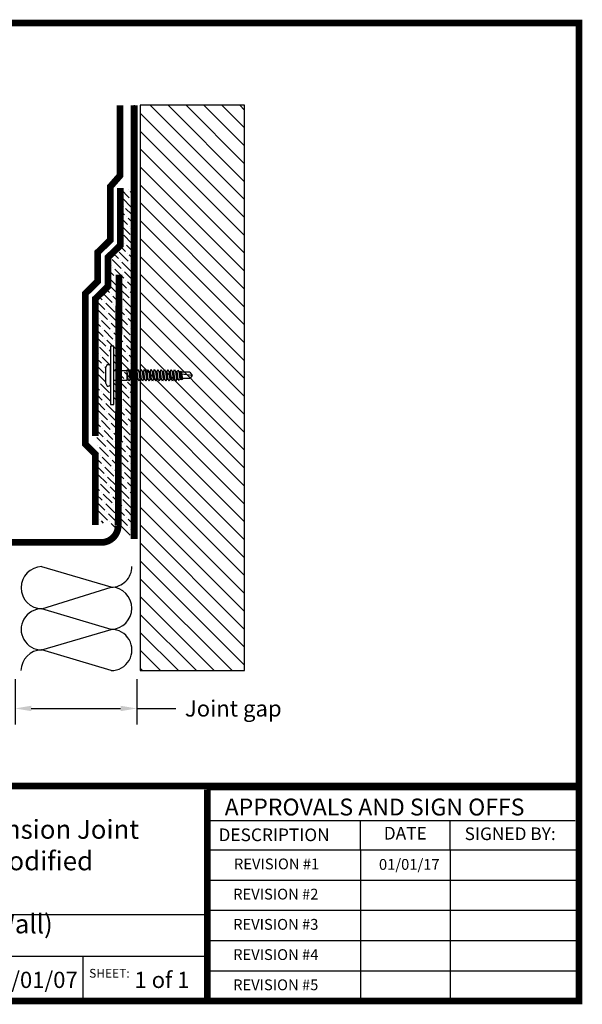
# Paper-space layout 'Layout1' of a CAD drawing. Extents: x -0.7 to 9.4, y 1.7 to 9.
# Drawn here: x 5.2 to 9.4, y 1.7 to 9 of the extents above; entities that cross this region are included whole.
import ezdxf

# ---------------------------------------------------------------- set-up
doc = ezdxf.new("R2010")
doc.units = 0
doc.header["$MEASUREMENT"] = 0
doc.linetypes.add('PHANTOM2', pattern=[1.25, 0.625, -0.125, 0.125, -0.125, 0.125, -0.125])
doc.layers.get('0').update_dxf_attribs({"linetype": 'CONTINUOUS'})
doc.layers.get('DEFPOINTS').update_dxf_attribs({"linetype": 'CONTINUOUS'})
for name, color, linetype in [('FSBP-ACCESSORY-FIRESTONE', 7, 'CONTINUOUS'), ('INSUL', 7, 'CONTINUOUS'), ('TB', 7, 'CONTINUOUS')]:
    doc.layers.add(name, color=color, linetype=linetype)
doc.styles.add('ADESK1', font='arial.ttf', dxfattribs={"height": 0.12})
doc.dimstyles.new('MINI', dxfattribs={"dimtxt": 0.12, "dimasz": 0.12, "dimexe": 0.12, "dimexo": 0.0625, "dimgap": 0.09, "dimtad": 0, "dimtih": 1, "dimtoh": 1, "dimzin": 0, "dimtxsty": 'ADESK1', "dimcen": 0.09, "dimazin": 3, "dimtfac": 1, "dimtofl": 0, "dimtmove": 0, "dimatfit": 3, "dimtolj": 1, "dimtzin": 0})

# ---------------------------------------------------------------- blocks, each defined once
blk = doc.blocks.new('*D20')
at = {"color": 0, "linetype": 'CONTINUOUS', "ltscale": 0.1}
for p, q in [((5.1945, 4.1381), (5.1945, 3.8006)), ((6.0956, 4.1381), (6.0956, 3.8006)), ((5.3145, 3.9206), (5.9756, 3.9206)), ((6.0956, 3.9206), (6.3846, 3.9206))]:
    blk.add_line(p, q, dxfattribs=at)
for points in [[(5.3145, 3.9406), (5.3145, 3.9006), (5.1945, 3.9206)], [(5.9756, 3.9406), (5.9756, 3.9006), (6.0956, 3.9206)]]:
    blk.add_solid(points, dxfattribs=at)
at = {"layer": 'DEFPOINTS', "color": 0, "linetype": 'CONTINUOUS', "ltscale": 0.1}
for p in [(5.1945, 4.2006), (6.0956, 4.2006), (6.0956, 3.9206)]:
    blk.add_point(p, dxfattribs=at)
at = {"color": 0, "linetype": 'CONTINUOUS', "ltscale": 0.1, "insert": (6.8092, 3.9206), "char_height": 0.12, "attachment_point": 5, "style": 'ADESK1'}
blk.add_mtext('\\A1;Joint gap', dxfattribs=at)

psp = doc.layouts.get("Layout1")

# ---------------------------------------------------------------- hatches: boundary and pattern name
at = {"linetype": 'CONTINUOUS', "ltscale": 0.1}
h = psp.add_hatch(dxfattribs=at)
h.set_pattern_fill('ANSI31', color=256, scale=0.75, angle=90, style=0)
h.set_pattern_definition([(135, (2.69088, 4.20057), (-0.0662913, -0.0662913), [])])
h.paths.add_polyline_path([(6.8932, 8.3867), (6.1203, 8.3867), (6.1203, 4.2006), (6.8932, 4.2006)])
h = psp.add_hatch(dxfattribs=at)
h.set_pattern_fill('ANSI36', color=256, scale=0.3, angle=90, style=0)
h.set_pattern_definition([(135, (0.304354, 0.019083), (-0.07292039, 0.01988738), [0.09375, -0.01875, 0, -0.01875])])
edge = h.paths.add_edge_path(flags=16)
edge.add_line((5.8772, 6.3074), (5.865, 6.3319))
edge.add_line((5.865, 6.3319), (5.865, 6.4418))
edge.add_line((5.865, 6.4418), (5.8772, 6.4662))
edge.add_arc((5.8774, 6.4151), 0.0511, 61.71372, 90.21379, ccw=False)
edge.add_line((5.9016, 6.4601), (5.9016, 6.3135))
edge.add_arc((5.8774, 6.3586), 0.0511, 269.78621, 298.28628, ccw=False)
h.paths.add_polyline_path([(5.9016, 6.6031), (5.9263, 6.6031), (5.9263, 6.1705), (5.9016, 6.1705)], flags=16)
h.paths.add_polyline_path([(5.7991, 5.3191), (5.7893, 6.9545), (5.8816, 7.0448), (5.8816, 7.2596), (5.9739, 7.35), (5.9739, 7.7733), (6.0537, 7.7733), (6.076, 5.1752)])

# ---------------------------------------------------------------- linework, layer by layer
for p, q in [((6.076, 8.3867), (6.076, 5.3688)), ((6.6176, 1.7572), (6.6176, 3.3473)), ((7.7516, 2.8739), (7.7516, 3.0903)), ((8.4148, 2.8739), (8.4148, 3.0903)), ((7.7516, 2.8739), (7.7516, 2.6501)), ((8.4148, 2.8739), (8.4148, 2.6501)), ((7.7516, 2.6501), (7.7516, 2.4263)), ((8.4148, 2.6501), (8.4148, 2.4263)), ((7.7516, 2.4263), (7.7516, 2.2026)), ((8.4148, 2.4263), (8.4148, 2.2026)), ((7.7516, 2.2026), (7.7516, 1.9788)), ((8.4148, 2.2026), (8.4148, 1.9788)), ((7.7516, 1.9788), (7.7516, 1.7551)), ((8.4148, 1.9788), (8.4148, 1.7551))]:
    psp.add_line(p, q, dxfattribs=at)
for p, q in [((5.9016, 6.338), (5.9016, 6.4357)), ((6.6176, 3.3195), (9.3547, 3.3195)), ((6.6028, 3.0903), (9.34, 3.0903)), ((6.6343, 2.8739), (9.3714, 2.8739)), ((6.6343, 2.6501), (9.3714, 2.6501)), ((6.6343, 2.4263), (9.3714, 2.4263)), ((-0.6409, 2.3954), (6.6176, 2.3954)), ((6.6343, 2.2026), (9.3714, 2.2026)), ((5.6956, 2.086), (5.6956, 1.7526)), ((6.6343, 1.9788), (9.3714, 1.9788))]:
    psp.add_line(p, q)
at = {"linetype": 'CONTINUOUS', "ltscale": 0.1, "const_width": 0.05}
for points in [[(-0.6334, 1.7551), (9.3666, 1.7551), (9.3666, 8.9951), (-0.6334, 8.9951), (-0.6334, 1.7551), (9.3666, 1.7551)], [(-0.6305, 3.3473), (9.3522, 3.3473)], [(6.6176, 3.3195), (6.6176, 1.7572)]]:
    psp.add_lwpolyline(points, dxfattribs=at)
at = {"linetype": 'PHANTOM2', "ltscale": 0.1, "const_width": 0.05}
for points in [[(5.899, 7.5857), (5.899, 7.7833), (5.9715, 7.8664), (5.9715, 8.3867)], [(6.076, 8.3867), (6.076, 5.1752)], [(5.8816, 7.2596), (5.9739, 7.35), (5.9739, 7.7733)], [(5.7144, 5.9609), (5.7144, 5.8775), (5.7893, 5.8025), (5.7893, 5.2777)]]:
    psp.add_lwpolyline(points, dxfattribs=at)
at = {"linetype": 'CONTINUOUS', "ltscale": 0.1}
psp.add_lwpolyline([(6.1203, 8.3867), (6.1203, 4.2006), (6.8932, 4.2006), (6.8932, 8.3867)], close=True, dxfattribs=at)
at = {"linetype": 'PHANTOM2', "ltscale": 0.1}
for points in [[(5.899, 7.7833, 0.05, 0.05, 0), (5.899, 7.3881, 0.05, 0.05, 0), (5.8067, 7.2978, 0.05, 0.05, 0), (5.8067, 7.083, 0.05, 0.05, 0), (5.7144, 6.9927, 0.05, 0.05, 0), (5.7144, 5.9609, 0, 0, 0)], [(5.7893, 5.9369, 0.05, 0.05, 0), (5.7893, 6.9545, 0.05, 0.05, 0), (5.8816, 7.0448, 0.05, 0.05, 0), (5.8816, 7.2596, 0.05, 0.05, 0), (5.9739, 7.35, 0, 0, 0)]]:
    psp.add_lwpolyline(points, format="xyseb", dxfattribs=at)
at = {"color": 1, "linetype": 'CONTINUOUS', "ltscale": 0.1}
for points in [[(5.9582, 5.4498, 0.05, 0.05, 0), (5.9635, 7.1331, 0, 0, 0)], [(3.5883, 5.152, 0.05, 0.05, 0), (5.645, 5.1501, 0.05, 0.05, 0)]]:
    psp.add_lwpolyline(points, format="xyseb", dxfattribs=at)
at = {"ltscale": 0.1}
psp.add_lwpolyline([(5.9016, 6.1705), (5.9263, 6.1705), (5.9263, 6.6031), (5.9016, 6.6031)], close=True, dxfattribs=at)
at = {"color": 1, "linetype": 'CONTINUOUS', "ltscale": 0.1, "const_width": 0.05}
psp.add_lwpolyline([(5.645, 5.1501), (5.8328, 5.15, 0.421506), (5.9577, 5.2778), (5.9582, 5.4498)], format="xyb", dxfattribs=at)
at = {"layer": 'FSBP-ACCESSORY-FIRESTONE'}
for p, q in [((5.926, 6.4235), (6.0237, 6.4235)), ((5.926, 6.3502), (5.926, 6.4235)), ((5.926, 6.3502), (6.0237, 6.3502)), ((6.0237, 6.3502), (6.0316, 6.3593)), ((6.0361, 6.4143), (6.0484, 6.4143)), ((6.0439, 6.3593), (6.0563, 6.3593)), ((6.0607, 6.4143), (6.0731, 6.4143)), ((6.0686, 6.3593), (6.0809, 6.3593)), ((6.0854, 6.4143), (6.0978, 6.4143)), ((6.0933, 6.3593), (6.1056, 6.3593)), ((6.1101, 6.4143), (6.1224, 6.4143)), ((6.1179, 6.3593), (6.1303, 6.3593)), ((6.1348, 6.4143), (6.1471, 6.4143)), ((6.1426, 6.3593), (6.155, 6.3593)), ((6.1594, 6.4143), (6.1718, 6.4143)), ((6.1673, 6.3593), (6.1796, 6.3593)), ((6.1841, 6.4143), (6.1965, 6.4143)), ((6.192, 6.3593), (6.2043, 6.3593)), ((6.2088, 6.4143), (6.2211, 6.4143)), ((6.2166, 6.3593), (6.229, 6.3593)), ((6.2335, 6.4143), (6.2458, 6.4143)), ((6.2413, 6.3593), (6.2537, 6.3593)), ((6.2581, 6.4143), (6.2705, 6.4143)), ((6.266, 6.3593), (6.2783, 6.3593)), ((6.2828, 6.4143), (6.2952, 6.4143)), ((6.2907, 6.3593), (6.303, 6.3593)), ((6.3075, 6.4143), (6.3198, 6.4143)), ((6.3153, 6.3593), (6.3277, 6.3593)), ((6.3322, 6.4143), (6.3445, 6.4143)), ((6.34, 6.3593), (6.3524, 6.3593)), ((6.3568, 6.4143), (6.3692, 6.4143)), ((6.3647, 6.3593), (6.377, 6.3593)), ((6.3815, 6.4143), (6.3939, 6.4143)), ((6.3894, 6.3593), (6.4017, 6.3593)), ((6.4062, 6.4143), (6.4185, 6.4143)), ((6.414, 6.3593), (6.4264, 6.3593)), ((6.4873, 6.4112), (6.4251, 6.4112)), ((6.5056, 6.3868), (6.4273, 6.3964)), ((6.4873, 6.3624), (6.4321, 6.3624)), ((6.4873, 6.4112), (6.5056, 6.3868)), ((6.5056, 6.3868), (6.4873, 6.3624))]:
    psp.add_line(p, q, dxfattribs=at)
psp.add_lwpolyline([(5.9016, 6.4601, 0.125), (5.8772, 6.4662), (5.865, 6.4418), (5.865, 6.3319), (5.8772, 6.3074, 0.125), (5.9016, 6.3135)], format="xyb", close=True, dxfattribs=at)
for points in [[(6.0399, 6.3441), (6.0316, 6.3593), (6.0237, 6.4143), (6.0277, 6.4296), (6.0361, 6.4143), (6.0439, 6.3593)], [(6.0646, 6.3441), (6.0563, 6.3593), (6.0484, 6.4143), (6.0524, 6.4296), (6.0607, 6.4143), (6.0686, 6.3593)], [(6.0893, 6.3441), (6.0809, 6.3593), (6.0731, 6.4143), (6.0771, 6.4296), (6.0854, 6.4143), (6.0933, 6.3593)], [(6.114, 6.3441), (6.1056, 6.3593), (6.0978, 6.4143), (6.1017, 6.4296), (6.1101, 6.4143), (6.1179, 6.3593)], [(6.1386, 6.3441), (6.1303, 6.3593), (6.1224, 6.4143), (6.1264, 6.4296), (6.1348, 6.4143), (6.1426, 6.3593)], [(6.1633, 6.3441), (6.155, 6.3593), (6.1471, 6.4143), (6.1511, 6.4296), (6.1594, 6.4143), (6.1673, 6.3593)], [(6.188, 6.3441), (6.1796, 6.3593), (6.1718, 6.4143), (6.1758, 6.4296), (6.1841, 6.4143), (6.192, 6.3593)], [(6.2127, 6.3441), (6.2043, 6.3593), (6.1965, 6.4143), (6.2004, 6.4296), (6.2088, 6.4143), (6.2166, 6.3593)], [(6.2373, 6.3441), (6.229, 6.3593), (6.2211, 6.4143), (6.2251, 6.4296), (6.2335, 6.4143), (6.2413, 6.3593)], [(6.262, 6.3441), (6.2537, 6.3593), (6.2458, 6.4143), (6.2498, 6.4296), (6.2581, 6.4143), (6.266, 6.3593)], [(6.2867, 6.3441), (6.2783, 6.3593), (6.2705, 6.4143), (6.2745, 6.4296), (6.2828, 6.4143), (6.2907, 6.3593)], [(6.3114, 6.3441), (6.303, 6.3593), (6.2952, 6.4143), (6.2991, 6.4296), (6.3075, 6.4143), (6.3153, 6.3593)], [(6.336, 6.3441), (6.3277, 6.3593), (6.3198, 6.4143), (6.3238, 6.4296), (6.3322, 6.4143), (6.34, 6.3593)], [(6.3607, 6.3441), (6.3524, 6.3593), (6.3445, 6.4143), (6.3485, 6.4296), (6.3568, 6.4143), (6.3647, 6.3593)], [(6.3854, 6.3441), (6.377, 6.3593), (6.3692, 6.4143), (6.3732, 6.4296), (6.3815, 6.4143), (6.3894, 6.3593)], [(6.4095, 6.3479), (6.4017, 6.3593), (6.3939, 6.4143), (6.3984, 6.4258), (6.4062, 6.4143), (6.414, 6.3593)], [(6.4303, 6.3536), (6.4264, 6.3593), (6.4185, 6.4143), (6.4208, 6.42), (6.4247, 6.4143), (6.4326, 6.3593)]]:
    psp.add_lwpolyline(points, close=True, dxfattribs=at)
psp.add_lwpolyline([(6.0237, 6.3502), (6.0237, 6.4235)], dxfattribs=at)
at = {"layer": 'INSUL', "color": 7}
for p, q in [((5.9056, 4.8183), (5.3922, 4.9703)), ((5.3922, 4.6582), (5.9056, 4.8183)), ((5.9056, 4.5054), (5.3922, 4.6582)), ((5.3922, 4.3534), (5.9056, 4.5054)), ((5.9056, 4.2006), (5.3922, 4.3534))]:
    psp.add_line(p, q, dxfattribs=at)
for centre, radius, start, end in [((5.3954, 4.8143), 0.1561, 91.18731, 268.81269), ((5.9064, 4.9711), 0.1528, 269.69685, 0.00081), ((5.9016, 4.6623), 0.1569, 271.47637, 88.51599), ((5.3914, 4.5062), 0.152, 89.69524, 270.30315), ((5.9064, 4.3534), 0.1528, 269.69685, 90.30476), ((5.3941, 4.1985), 0.1557, 91.04003, 179.2552)]:
    psp.add_arc(centre, radius, start, end, dxfattribs=at)
at = {"layer": 'TB'}
for p, q in [((2.3564, 2.086), (6.6176, 2.086)), ((-0.6376, 1.7539), (6.6024, 1.7539))]:
    psp.add_line(p, q, dxfattribs=at)

# ---------------------------------------------------------------- texts
at = {"linetype": 'CONTINUOUS', "ltscale": 0.1, "attachment_point": 1, "style": 'ADESK1'}
for s, width, insert, char_height in [('{\\W5.96463; }RedLINE® Waterproof Expansion Joint \\P{\\W2.07623; }installed into Cold-Applied Modified Bitumen \\P{\\W8.3224;  }Membrane (Deck-to-Wall)', 4.025979, (2.4858, 3.0956), 0.14), ('{\\W7.36151; }REVISION #1', 1.117293, (6.6343, 2.8095), 0.08), ('01/01/17', 0.133515, (7.887, 2.8058), 0.08), ('{\\W7.12601; }REVISION #2', 1.117293, (6.6343, 2.5858), 0.08), ('{\\W7.11283; }REVISION #3', 1.117293, (6.6343, 2.362), 0.08), ('{\\W7.1181; }REVISION #4', 1.117293, (6.6343, 2.1382), 0.08), ('{\\W7.10316; }REVISION #5', 1.117293, (6.6343, 1.9145), 0.08)]:
    psp.add_mtext_dynamic_manual_height_columns(s, width=width, gutter_width=0.6, heights=[0], dxfattribs=dict(at, insert=insert, char_height=char_height))
at = {"layer": 'TB', "style": 'ADESK1'}
for s, height, p in [('APPROVALS AND SIGN OFFS', 0.125, (6.7453, 3.1282)), ('DESCRIPTION', 0.09375, (6.7, 2.9381)), ('DATE', 0.09375, (7.9229, 2.9501)), ('SIGNED BY:', 0.09375, (8.521, 2.9461)), ('06/01/07', 0.12, (4.9849, 1.851)), ('SHEET:', 0.065, (5.7428, 1.9274)), ('1 of 1', 0.12, (6.078, 1.851))]:
    psp.add_text(s, height=height, dxfattribs=at).set_placement(p)

# ---------------------------------------------------------------- dimensions: what is measured, and where the dimension line sits
at = {"linetype": 'CONTINUOUS', "ltscale": 0.1}
dim = psp.add_linear_dim(base=(6.0956, 3.9206), p1=(5.1945, 4.2006), p2=(6.0956, 4.2006), angle=0, text='Joint gap', dimstyle='MINI', dxfattribs=at)
dim.commit()
dim.dimension.update_dxf_attribs({"geometry": '*D20', "text_midpoint": (6.8092, 3.9206), "dimtype": 161})

doc.saveas('drawing.dxf')
